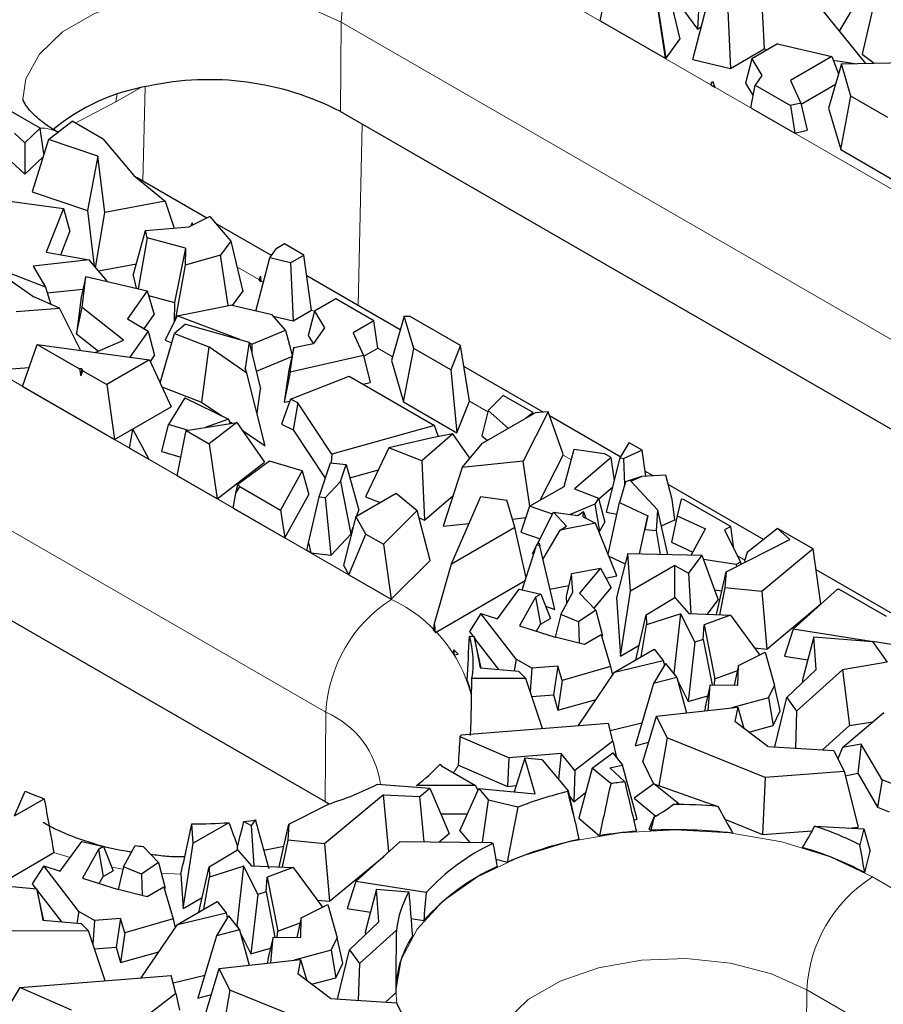
# Model space of a CAD drawing. Units: millimetres. Extents: x 0 to 420, y 0 to 297.
# Drawn here: x 79 to 91, y 36 to 49 of the extents above; entities that cross this region are included whole.
import ezdxf

# ---------------------------------------------------------------- set-up
doc = ezdxf.new("R2010")
doc.units = ezdxf.units.MM

msp = doc.modelspace()

# ---------------------------------------------------------------- linework, layer by layer
at = {"color": 8, "linetype": 'Continuous', "lineweight": 18}
for p, q in [((84.4388, 50.1771), (95.7526, 43.6458)), ((83.5816, 47.5592), (83.5903, 48.7159)), ((94.9041, 42.1847), (83.5903, 48.7159)), ((80.9832, 47.8636), (80.6737, 47.6849)), ((81.0254, 46.6552), (81.0525, 47.8791)), ((80.6737, 47.6849), (80.1467, 47.4099)), ((83.8628, 47.3969), (83.8107, 45.0473)), ((76.6041, 45.6542), (84.2409, 41.2456)), ((82.523, 45.3849), (82.24, 45.5483)), ((82.5823, 45.3506), (82.5544, 45.3668)), ((83.2427, 44.9694), (83.2068, 44.9902)), ((84.2537, 44.3858), (84.0635, 44.4956)), ((83.3924, 39.7844), (75.7556, 44.193)), ((85.4884, 43.673), (85.2505, 43.8103)), ((86.568, 43.0498), (86.4599, 43.1122)), ((87.9247, 42.2666), (87.907, 42.2768)), ((88.8114, 41.7547), (88.716, 41.8098)), ((89.797, 41.1857), (89.7968, 41.1858)), ((83.3837, 38.6277), (83.3924, 39.7844)), ((85.107, 39.1005), (85.0426, 38.9996)), ((80.0813, 37.9029), (79.8722, 37.9678)), ((80.7665, 37.7545), (80.6213, 37.7784)), ((81.5167, 37.688), (81.2632, 37.7001)), ((90.4634, 37.6534), (101.7771, 31.1221)), ((89.6062, 35.0355), (89.6149, 36.1922)), ((100.9286, 29.661), (89.6149, 36.1922))]:
    msp.add_line(p, q, dxfattribs=at)
at = {"color": 7, "linetype": 'Continuous', "lineweight": 25}
for p, q in [((86.9403, 48.733), (87.0655, 49.314)), ((87.8179, 49.1451), (87.9731, 48.4941)), ((89.0218, 49.1155), (89.063, 48.3709)), ((87.6744, 48.9625), (87.7798, 48.2484)), ((87.7925, 48.252), (87.6835, 48.9651)), ((87.8919, 49.047), (88.1989, 48.6244)), ((88.2206, 49.0264), (88.1989, 48.6244)), ((89.7088, 49.0032), (90.3744, 48.1822)), ((90.4867, 48.9721), (90.3312, 48.3023)), ((88.138, 48.2316), (88.3217, 48.9298)), ((88.591, 48.8668), (88.6247, 48.1179)), ((90.0349, 48.6011), (90.1934, 48.8643)), ((86.9403, 48.733), (87.7798, 48.2484)), ((88.1989, 48.6244), (88.2501, 48.6576)), ((87.7925, 48.252), (87.9731, 48.4941)), ((89.2331, 48.4341), (88.9015, 48.2427)), ((89.2331, 48.4341), (89.9358, 48.2698)), ((88.6247, 48.1179), (89.063, 48.3709)), ((89.063, 48.3709), (89.1103, 48.3632)), ((90.3312, 48.3023), (90.4865, 48.1844)), ((87.7798, 48.2484), (87.7925, 48.252)), ((88.138, 48.2316), (88.6247, 48.1179)), ((88.9015, 48.2427), (88.8205, 47.9268)), ((88.9015, 48.2427), (89.0317, 48.0249)), ((89.9358, 48.2698), (89.4029, 47.9622)), ((90.0622, 48.1761), (89.896, 47.6011)), ((89.9358, 48.2698), (90.025, 48.0476)), ((89.9537, 48.2253), (90.2343, 48.1795)), ((90.0622, 48.1761), (90.947, 48.1933)), ((90.1852, 47.7585), (90.0622, 48.1761)), ((88.373, 47.906), (88.3956, 47.9507)), ((88.3956, 47.9507), (88.424, 47.8765)), ((88.8205, 47.9268), (88.9197, 47.7609)), ((89.0317, 48.0249), (88.9455, 47.902)), ((89.4029, 47.9622), (89.5364, 47.6673)), ((89.539, 47.6566), (89.9867, 47.915)), ((88.373, 47.906), (88.424, 47.8765)), ((88.8914, 47.6067), (88.9455, 47.902)), ((88.9455, 47.902), (89.4045, 47.6371)), ((89.5364, 47.6673), (89.4045, 47.6371)), ((89.5364, 47.6673), (89.6204, 47.3161)), ((90.0537, 47.066), (90.1852, 47.7585)), ((90.6644, 47.4818), (90.1852, 47.7585)), ((79.696, 47.3435), (79.3303, 47.5546)), ((83.5816, 47.5592), (94.8954, 41.0279)), ((88.8914, 47.6067), (89.4588, 47.2791)), ((89.4045, 47.6371), (89.4588, 47.2791)), ((89.896, 47.6011), (90.0537, 47.066)), ((79.8015, 47.1981), (80.1071, 47.4328)), ((80.5097, 47.2004), (80.1071, 47.4328)), ((79.4957, 47.153), (79.362, 47.2794)), ((79.696, 47.3435), (79.4957, 47.153)), ((79.744, 47.0104), (79.696, 47.3435)), ((89.4588, 47.2791), (89.6204, 47.3161)), ((79.4957, 47.153), (79.4959, 46.748)), ((79.8015, 47.1981), (79.5937, 46.5208)), ((80.4434, 46.9811), (79.8015, 47.1981)), ((80.5097, 47.2004), (80.9083, 46.7304)), ((90.0537, 47.066), (90.7449, 46.667)), ((79.3164, 46.9178), (79.4959, 46.748)), ((79.4959, 46.748), (79.7326, 46.9732)), ((80.4434, 46.9811), (80.3079, 46.2793)), ((80.5326, 46.2505), (80.4434, 46.9811)), ((80.9083, 46.7304), (81.3134, 46.4007)), ((81.8509, 46.1787), (80.9405, 46.7042)), ((79.5937, 46.5208), (80.3079, 46.2793)), ((79.0972, 46.4274), (79.9965, 46.3036)), ((81.3134, 46.4007), (80.5326, 46.2505)), ((81.3134, 46.4007), (81.427, 46.0498)), ((79.9965, 46.3036), (79.7721, 45.7399)), ((79.9965, 46.3036), (80.0809, 46.0072)), ((80.3079, 46.2793), (80.396, 45.5581)), ((80.4132, 45.5379), (80.5326, 46.2505)), ((81.8905, 46.1985), (81.6246, 46.0654)), ((81.8905, 46.1985), (82.161, 45.8795)), ((79.9608, 45.7055), (80.0809, 46.0072)), ((80.8998, 45.4371), (81.0587, 46.0207)), ((81.0587, 46.0207), (81.6246, 46.0654)), ((81.0814, 45.925), (81.0587, 46.0207)), ((81.6631, 46.1175), (81.6431, 46.0747)), ((81.6631, 46.1175), (81.658, 46.0821)), ((81.6702, 46.0882), (81.6631, 46.1175)), ((82.6871, 45.6959), (81.9613, 46.1149)), ((81.0814, 45.925), (80.961, 45.266)), ((81.5772, 45.7911), (81.0814, 45.925)), ((82.161, 45.8795), (82.0267, 45.6994)), ((82.161, 45.8795), (82.3162, 45.2284)), ((81.5772, 45.7911), (81.4349, 45.0864)), ((81.5772, 45.7911), (81.5718, 45.5709)), ((82.6648, 45.6641), (82.7481, 45.7829)), ((82.8566, 45.8456), (82.7481, 45.7829)), ((83.107, 45.701), (82.8566, 45.8456)), ((80.3271, 45.6387), (79.6056, 45.559)), ((79.7721, 45.7399), (80.3271, 45.6387)), ((80.5668, 45.3581), (80.3271, 45.6387)), ((82.0267, 45.6994), (81.5718, 45.5709)), ((82.1264, 45.0468), (82.0267, 45.6994)), ((82.4841, 44.9772), (82.6648, 45.6641)), ((82.9342, 45.6012), (82.6648, 45.6641)), ((82.9342, 45.6012), (83.107, 45.701)), ((83.2068, 44.9902), (83.107, 45.701)), ((79.7632, 45.286), (79.0758, 45.5537)), ((79.6056, 45.559), (79.7632, 45.286)), ((80.4495, 45.4955), (80.9414, 45.5901)), ((81.5718, 45.5709), (81.4411, 44.8599)), ((82.9342, 45.6012), (82.9678, 44.8523)), ((79.2946, 45.3843), (79.6134, 45.161)), ((80.2874, 45.4234), (80.2239, 45.1556)), ((80.2385, 45.0213), (80.2874, 45.4234)), ((80.2874, 45.4234), (81.0793, 45.2383)), ((80.8998, 45.4371), (80.9391, 45.2711)), ((82.5458, 45.4281), (82.523, 45.3849)), ((82.523, 45.3849), (82.542, 45.3588)), ((82.5458, 45.4281), (82.542, 45.3588)), ((82.542, 45.3588), (82.5544, 45.3668)), ((82.5544, 45.3668), (82.5458, 45.4281)), ((84.3542, 44.7335), (83.1448, 45.4317)), ((79.7632, 45.286), (79.8323, 45.063)), ((79.7865, 45.2109), (80.2491, 45.262)), ((79.9458, 45.0123), (79.6134, 45.161)), ((80.2239, 45.1556), (80.1663, 44.6828)), ((81.0793, 45.2383), (80.8239, 44.8741)), ((81.0793, 45.2383), (81.1712, 44.9342)), ((81.0977, 45.1774), (81.4349, 45.0864)), ((82.1816, 45.0479), (82.3162, 45.2284)), ((83.52, 45.136), (83.2447, 44.977)), ((84.0136, 44.851), (83.52, 45.136)), ((79.3861, 44.971), (79.9458, 45.0123)), ((80.218, 44.4686), (79.9458, 45.0123)), ((80.1663, 44.6828), (80.2385, 45.0213)), ((80.772, 44.5982), (80.2385, 45.0213)), ((81.4349, 45.0864), (81.4287, 44.8354)), ((81.4693, 44.9159), (82.1587, 45.0533)), ((82.6968, 44.9275), (82.1587, 45.0533)), ((82.9678, 44.8523), (83.2068, 44.9902)), ((80.8239, 44.8741), (81.0934, 44.7185)), ((81.0411, 44.7487), (81.1712, 44.9342)), ((81.4693, 44.9159), (81.3106, 44.6008)), ((82.2765, 44.6096), (81.4693, 44.9159)), ((82.8699, 44.7303), (82.6968, 44.9275)), ((82.71, 44.9125), (82.9678, 44.8523)), ((83.2447, 44.977), (83.1636, 44.6612)), ((83.2447, 44.977), (83.3749, 44.7593)), ((84.4053, 44.9105), (84.2392, 44.3355)), ((84.4053, 44.9105), (84.4741, 44.9118)), ((84.5283, 44.4928), (84.4053, 44.9105)), ((85.1328, 44.5315), (84.4741, 44.9118)), ((81.5752, 44.8072), (81.4339, 44.6857)), ((81.5752, 44.8072), (82.3992, 44.575)), ((82.4328, 44.5503), (82.8699, 44.7303)), ((82.8699, 44.7303), (82.9563, 44.4056)), ((83.3749, 44.7593), (83.2337, 44.558)), ((84.0136, 44.851), (83.7461, 44.6966)), ((84.0635, 44.4956), (84.0136, 44.851)), ((80.1663, 44.6828), (80.4478, 44.4595)), ((81.0934, 44.7185), (80.8568, 44.3811)), ((81.0934, 44.7185), (81.1763, 44.4016)), ((81.2487, 44.0462), (81.4339, 44.6857)), ((81.4339, 44.6857), (81.8792, 44.5132)), ((83.1636, 44.6612), (83.2262, 44.5565)), ((83.7461, 44.6966), (83.8796, 44.4016)), ((79.4659, 44.0021), (79.6559, 44.5456)), ((79.6559, 44.5456), (80.2035, 44.2295)), ((79.6559, 44.5456), (81.1112, 44.3463)), ((80.4082, 44.4426), (80.772, 44.5982)), ((81.3106, 44.6008), (81.3996, 44.567)), ((81.8792, 44.5132), (81.7839, 43.7988)), ((82.3699, 44.1751), (81.8792, 44.5132)), ((82.3992, 44.575), (82.3496, 44.2374)), ((82.3992, 44.575), (82.548, 43.9705)), ((82.4328, 44.5503), (82.4025, 44.5618)), ((82.4328, 44.5503), (82.4333, 44.4366)), ((82.979, 44.5072), (82.9127, 44.2105)), ((82.9309, 44.1844), (82.979, 44.5072)), ((82.979, 44.5072), (83.2337, 44.558)), ((83.8821, 44.3909), (84.0635, 44.4956)), ((84.3968, 43.8004), (84.5283, 44.4928)), ((85.0075, 44.2162), (84.5283, 44.4928)), ((85.1328, 44.5315), (85.0075, 44.2162)), ((85.2505, 43.8103), (85.1328, 44.5315)), ((81.1216, 44.3236), (81.1763, 44.4016)), ((82.492, 44.198), (82.9523, 44.3876)), ((83.8796, 44.4016), (82.9309, 44.1844)), ((83.8796, 44.4016), (83.9636, 44.0505)), ((79.2641, 44.2266), (79.5518, 44.2479)), ((80.2035, 44.2295), (80.2216, 44.1387)), ((80.2349, 44.2288), (80.2035, 44.2295)), ((80.2349, 44.2288), (80.2216, 44.1387)), ((80.2349, 44.2288), (80.2465, 44.2047)), ((81.1112, 44.3463), (80.5562, 44.0259)), ((81.1112, 44.3463), (81.3896, 43.7386)), ((82.3699, 44.1751), (82.3496, 44.2374)), ((84.2392, 44.3355), (84.3968, 43.8004)), ((86.2015, 43.6671), (85.1774, 44.2583)), ((80.2216, 44.1387), (80.2465, 44.2047)), ((80.2465, 44.2047), (80.5562, 44.0259)), ((82.6081, 43.231), (82.3699, 44.1751)), ((82.9127, 44.2105), (82.8509, 43.7956)), ((82.9309, 44.1844), (82.8509, 43.7956)), ((82.9329, 43.8372), (83.6921, 44.1358)), ((83.6921, 44.1358), (84.7986, 43.497)), ((85.0075, 44.2162), (85.0881, 43.4013)), ((79.4659, 44.0021), (80.656, 43.3151)), ((80.5562, 44.0259), (80.656, 43.3151)), ((81.271, 43.9975), (81.7839, 43.7988)), ((82.5014, 43.6538), (82.548, 43.9705)), ((83.875, 44.0302), (83.9636, 44.0505)), ((81.5674, 43.8558), (81.3552, 43.5067)), ((81.5674, 43.8558), (82.1318, 43.576)), ((82.9329, 43.8372), (82.816, 43.5139)), ((83.0291, 43.791), (82.9329, 43.8372)), ((85.4932, 43.6919), (85.6852, 43.886)), ((86.0722, 43.6626), (85.6852, 43.886)), ((80.656, 43.3151), (81.3896, 43.7386)), ((81.7839, 43.7988), (82.0445, 43.6193)), ((82.8509, 43.7956), (82.9239, 43.8123)), ((83.0291, 43.791), (82.9698, 43.4399)), ((83.4698, 43.1266), (83.0291, 43.791)), ((84.3968, 43.8004), (85.0881, 43.4013)), ((85.0881, 43.4013), (85.2505, 43.8103)), ((85.4932, 43.6919), (85.4107, 43.364)), ((85.4184, 43.2651), (86.1003, 43.6588)), ((85.7537, 43.4586), (85.4932, 43.6919)), ((86.2659, 43.6724), (85.9432, 43.0353)), ((86.0722, 43.6626), (85.9832, 43.5912)), ((86.0748, 43.6441), (86.0722, 43.6626)), ((86.2659, 43.6724), (86.1003, 43.6588)), ((86.4561, 43.1363), (86.2659, 43.6724)), ((87.2063, 43.087), (86.2848, 43.619)), ((81.2681, 43.1599), (81.3552, 43.5067)), ((81.6012, 43.4348), (81.3552, 43.5067)), ((81.5846, 43.4322), (82.2404, 43.5354)), ((82.1318, 43.576), (81.8285, 43.4706)), ((82.2404, 43.5354), (81.8834, 43.2597)), ((82.1318, 43.576), (82.1515, 43.5214)), ((82.1399, 43.5536), (82.18, 43.5259)), ((82.2404, 43.5354), (82.5989, 43.023)), ((82.816, 43.5139), (82.9698, 43.4399)), ((84.7986, 43.497), (83.4698, 43.1266)), ((84.8505, 43.3509), (84.7986, 43.497)), ((80.8518, 43.202), (80.8923, 43.4437)), ((80.8923, 43.4437), (81.1005, 43.0584)), ((81.4697, 42.8453), (81.5846, 43.4322)), ((81.5846, 43.4322), (81.8834, 43.2597)), ((82.3094, 43.4368), (82.6081, 43.231)), ((82.9698, 43.4399), (83.384, 42.8156)), ((84.7685, 43.3346), (84.2054, 43.2074)), ((85.0347, 43.3874), (84.6311, 43.0391)), ((85.0347, 43.3874), (84.7685, 43.3346)), ((85.2563, 43.0722), (85.0347, 43.3874)), ((85.4107, 43.364), (85.4809, 43.3012)), ((80.8518, 43.202), (81.1005, 43.0584)), ((81.8834, 43.2597), (81.9842, 42.5483)), ((84.2054, 43.2074), (83.9058, 42.5738)), ((84.6311, 43.0391), (84.2054, 43.2074)), ((85.1571, 42.9542), (85.4184, 43.2651)), ((87.201, 43.0782), (87.3171, 43.2706)), ((87.4821, 43.1753), (87.3171, 43.2706)), ((81.2681, 43.1599), (81.5171, 43.0872)), ((83.4698, 43.1266), (83.4583, 43.0121)), ((86.1649, 42.5298), (86.4599, 43.1122)), ((86.4599, 43.1122), (86.4561, 43.1363)), ((86.4736, 42.7079), (86.6062, 43.1885)), ((86.6062, 43.1885), (86.9907, 43.1324)), ((87.0811, 43.0802), (86.6081, 42.6748)), ((87.0811, 43.0802), (86.9907, 43.1324)), ((87.0214, 42.3749), (87.201, 43.0782)), ((87.1243, 42.7776), (87.0811, 43.0802)), ((87.201, 43.0782), (87.2472, 43.0689)), ((87.4821, 43.1753), (87.2472, 43.0689)), ((87.5295, 42.8401), (87.4821, 43.1753)), ((75.7469, 43.0363), (83.3837, 38.6277)), ((81.9842, 42.5483), (82.5989, 43.023)), ((82.6633, 43.0333), (82.2545, 42.734)), ((83.0854, 42.91), (82.6633, 43.0333)), ((83.3032, 42.573), (83.4497, 43.0131)), ((83.4497, 43.0131), (83.6526, 42.9906)), ((83.5799, 42.7722), (83.6526, 42.9906)), ((83.6526, 42.9906), (83.8177, 42.4019)), ((84.6311, 43.0391), (84.6691, 42.2722)), ((85.1571, 42.9542), (84.9093, 42.1927)), ((85.9432, 43.0353), (85.1571, 42.9542)), ((86.0322, 42.4532), (85.9432, 43.0353)), ((87.2592, 42.7319), (87.2472, 43.0689)), ((81.9842, 42.5483), (81.4697, 42.8453)), ((83.0854, 42.91), (82.805, 42.4011)), ((83.0854, 42.91), (83.1708, 42.604)), ((83.7007, 42.8191), (84.0706, 42.9222)), ((87.4741, 42.8375), (87.2692, 42.7666)), ((87.3353, 42.7747), (87.4741, 42.8375)), ((87.7904, 42.852), (87.4741, 42.8375)), ((87.6264, 42.8445), (87.5202, 42.9058)), ((87.8702, 42.537), (87.7904, 42.852)), ((82.2249, 42.6184), (82.2545, 42.734)), ((82.2249, 42.6184), (82.278, 42.7053)), ((82.278, 42.7053), (82.2545, 42.734)), ((82.278, 42.7053), (82.805, 42.4011)), ((83.5799, 42.7722), (83.3853, 42.5639)), ((83.5799, 42.7722), (83.7143, 42.0913)), ((86.0283, 42.4509), (86.4736, 42.7079)), ((86.9203, 42.5429), (87.1047, 42.7009)), ((87.2692, 42.7666), (87.1917, 42.499)), ((87.3353, 42.7747), (87.6878, 42.4)), ((89.0542, 42.0203), (87.8208, 42.7323)), ((82.1927, 42.4279), (82.2249, 42.6184)), ((82.8611, 42.0421), (83.1708, 42.604)), ((83.1659, 41.9763), (83.3032, 42.573)), ((83.3032, 42.573), (83.3853, 42.5639)), ((83.4603, 41.8195), (83.3853, 42.5639)), ((83.7793, 42.3189), (84.3006, 42.6198)), ((83.9058, 42.5738), (84.0929, 42.4999)), ((84.3006, 42.6198), (84.575, 42.3962)), ((84.6691, 42.2722), (85.0391, 42.5915)), ((85.0188, 41.7073), (85.3973, 42.5785)), ((85.3973, 42.5785), (85.732, 42.53)), ((86.6081, 42.6748), (86.9171, 42.5547)), ((85.8362, 42.1792), (85.732, 42.53)), ((86.0283, 42.4509), (85.9144, 42.1161)), ((86.324, 42.3493), (86.0283, 42.4509)), ((86.8709, 42.4781), (86.5517, 42.3458)), ((86.9171, 42.5547), (86.8709, 42.4781)), ((86.8709, 42.4781), (86.9302, 42.1259)), ((86.9171, 42.5547), (87.0016, 42.2443)), ((87.043, 41.8303), (87.1917, 42.499)), ((87.1917, 42.499), (87.5551, 42.3273)), ((87.907, 42.2768), (87.8702, 42.537)), ((87.9903, 42.5414), (87.9382, 42.3281)), ((88.0185, 42.539), (87.9903, 42.5414)), ((88.6292, 42.1865), (88.0185, 42.539)), ((82.1927, 42.4279), (82.8611, 42.0421)), ((82.805, 42.4011), (82.8611, 42.0421)), ((83.7793, 42.3189), (83.6183, 41.6878)), ((83.9087, 42.0905), (83.7793, 42.3189)), ((83.7927, 42.3266), (83.8177, 42.4019)), ((84.575, 42.3962), (84.1352, 41.9598)), ((84.7425, 41.7473), (84.575, 42.3962)), ((86.1251, 41.9573), (86.3362, 42.3733)), ((86.5065, 42.1923), (86.3362, 42.3733)), ((86.3362, 42.3733), (86.6537, 42.3328)), ((86.6537, 42.3328), (86.7254, 42.3834)), ((86.7198, 42.3118), (86.7254, 42.3834)), ((86.7198, 42.3118), (86.8787, 42.2335)), ((86.7611, 42.2914), (86.7254, 42.3834)), ((87.0214, 42.3749), (87.158, 42.3474)), ((87.4484, 41.8344), (87.5551, 42.3273)), ((87.5551, 42.3273), (87.5199, 42.1514)), ((87.6673, 42.1372), (87.6878, 42.4)), ((87.817, 41.8261), (87.6878, 42.4)), ((87.9382, 42.3281), (87.8627, 41.9841)), ((87.9382, 42.3281), (88.3043, 42.1599)), ((84.5999, 42.2995), (84.6691, 42.2722)), ((84.9093, 42.1927), (85.2447, 42.2273)), ((85.8047, 42.2851), (85.978, 42.3029)), ((86.8787, 42.2335), (86.4249, 42.142)), ((86.4249, 42.142), (86.5065, 42.1923)), ((87.1572, 41.5502), (86.8787, 42.2335)), ((86.9302, 42.1259), (87.0016, 42.2443)), ((87.7333, 42.1981), (87.907, 42.2768)), ((88.6292, 42.1865), (88.5498, 42.1461)), ((88.6687, 41.9055), (88.6292, 42.1865)), ((83.4603, 41.8195), (83.7143, 42.0913)), ((83.6881, 41.5647), (83.9087, 42.0905)), ((83.7143, 42.0913), (83.7439, 42.18)), ((83.9087, 42.0905), (84.1352, 41.9598)), ((85.0188, 41.7073), (85.8362, 42.1792)), ((85.9815, 41.5254), (85.8362, 42.1792)), ((85.9144, 42.1161), (86.1624, 42.0308)), ((86.2007, 41.7622), (86.4249, 42.142)), ((86.9237, 42.1232), (86.9302, 42.1259)), ((87.4514, 41.8343), (87.5199, 42.1514)), ((87.5199, 42.1514), (87.6673, 42.1372)), ((87.7225, 41.8282), (87.6673, 42.1372)), ((88.1196, 41.8192), (88.3043, 42.1599)), ((88.5498, 42.1461), (88.7574, 41.726)), ((89.2341, 42.1639), (88.8441, 41.8525)), ((89.3945, 42.0207), (89.2341, 42.1639)), ((89.6955, 41.8976), (89.2341, 42.1639)), ((83.1456, 41.8778), (83.1659, 41.9763)), ((83.1659, 41.9763), (83.1959, 41.8488)), ((84.1352, 41.9598), (84.2384, 41.247)), ((85.931, 41.3695), (86.1205, 41.9544)), ((86.0646, 41.8381), (86.1148, 41.937)), ((86.1205, 41.9544), (86.1496, 41.9723)), ((86.1205, 41.9544), (86.1592, 41.9393)), ((86.1496, 41.9723), (86.1592, 41.9393)), ((86.353, 41.1126), (86.1592, 41.9393)), ((87.8627, 41.9841), (88.1399, 41.8567)), ((88.5695, 41.6013), (89.3945, 42.0207)), ((83.1959, 41.8488), (83.1456, 41.8778)), ((83.1959, 41.8488), (83.4603, 41.8195)), ((86.0646, 41.8381), (86.0781, 41.8237)), ((87.0528, 41.8062), (87.2652, 41.7059)), ((87.2993, 41.8377), (87.1524, 41.2693)), ((87.3316, 41.3536), (87.2993, 41.8377)), ((87.2993, 41.8377), (88.2556, 41.8162)), ((88.2556, 41.8162), (88.0841, 41.583)), ((88.2556, 41.8162), (88.4653, 41.2397)), ((88.8441, 41.8525), (88.8072, 41.742)), ((89.6955, 41.8976), (89.0308, 41.3457)), ((89.7968, 41.1858), (89.6955, 41.8976)), ((83.6183, 41.6878), (83.6881, 41.5647)), ((84.2384, 41.247), (84.7425, 41.7473)), ((84.7986, 40.9318), (85.0188, 41.7073)), ((87.9066, 41.6855), (87.3316, 41.3536)), ((87.9066, 41.2669), (87.9066, 41.6855)), ((87.9066, 41.6855), (88.0841, 41.583)), ((88.7019, 41.6978), (88.2763, 41.7593)), ((88.7574, 41.726), (88.7019, 41.6978)), ((88.7019, 41.6978), (88.7033, 41.6693)), ((88.7574, 41.726), (88.7635, 41.6999)), ((88.8072, 41.742), (88.8214, 41.7293)), ((83.6881, 41.5647), (84.2384, 41.247)), ((86.5716, 41.5795), (86.4991, 41.282)), ((86.5716, 41.5795), (86.9459, 41.6509)), ((86.5877, 41.3392), (86.5716, 41.5795)), ((86.9459, 41.6509), (86.6726, 41.325)), ((86.9459, 41.6509), (87.082, 41.3932)), ((87.0143, 41.5214), (87.1572, 41.5502)), ((88.0841, 41.583), (88.1156, 41.0622)), ((88.4451, 41.0489), (88.5695, 41.6013)), ((88.5695, 41.6013), (88.5556, 41.396)), ((91.244, 40.7561), (89.7338, 41.6279)), ((84.8101, 40.8184), (85.9692, 41.4876)), ((86.2914, 41.3756), (86.5338, 41.4245)), ((85.6105, 40.9931), (85.8913, 41.3792)), ((85.8913, 41.3792), (86.1722, 41.3111)), ((86.1722, 41.3111), (86.106, 41.2729)), ((86.1722, 41.3111), (86.2963, 40.9985)), ((86.4304, 41.0491), (86.5877, 41.3392)), ((86.6726, 41.325), (86.8838, 41.1066)), ((86.8612, 41.1299), (87.082, 41.3932)), ((87.2031, 40.511), (87.3316, 41.3536)), ((88.4178, 41.3703), (88.5143, 41.3563)), ((88.5556, 41.396), (88.4851, 41.0473)), ((89.0308, 41.3457), (88.5556, 41.396)), ((89.0308, 41.3457), (89.0947, 40.6029)), ((89.4365, 40.8598), (90.0094, 41.3777)), ((90.0094, 41.3777), (90.0305, 41.3775)), ((90.644, 41.0233), (90.0305, 41.3775)), ((86.106, 41.2729), (85.8985, 40.9016)), ((86.106, 41.2729), (86.1679, 40.9244)), ((86.4991, 41.282), (86.5054, 41.1875)), ((87.1524, 41.2693), (87.2031, 40.511)), ((87.5374, 41.0474), (87.9045, 41.2693)), ((87.9045, 41.2693), (88.0874, 41.0633)), ((88.3285, 41.0536), (88.4653, 41.2397)), ((89.0947, 40.6029), (89.7968, 41.1858)), ((85.3979, 41.0606), (85.248, 40.8281)), ((85.8535, 40.4706), (85.3979, 41.0606)), ((85.3979, 41.0606), (85.6105, 40.9931)), ((86.2324, 41.1595), (86.353, 41.1126)), ((86.4304, 41.0491), (86.3595, 40.7552)), ((86.6612, 40.954), (86.4304, 41.0491)), ((86.8838, 41.1066), (86.6612, 40.954)), ((86.8838, 41.1066), (86.9691, 40.7752)), ((87.4037, 40.463), (87.5374, 41.0474)), ((87.5374, 41.0474), (87.5412, 40.9167)), ((87.9858, 41.0599), (87.5412, 40.9167)), ((87.899, 40.2855), (87.9858, 41.0599)), ((88.1669, 40.6932), (87.9858, 41.0599)), ((88.0874, 41.0633), (88.6262, 41.0417)), ((88.6262, 41.0417), (88.2876, 40.9153)), ((88.6262, 41.0417), (89.005, 40.5253)), ((86.1165, 40.8324), (86.1679, 40.9244)), ((86.1679, 40.9244), (86.2963, 40.9985)), ((86.6612, 40.954), (86.6699, 40.6787)), ((87.4692, 40.5008), (87.5412, 40.9167)), ((88.2747, 40.7251), (88.2876, 40.9153)), ((88.2876, 40.9153), (88.4256, 40.2167)), ((85.248, 40.8281), (85.2962, 40.7657)), ((85.8985, 40.9016), (86.3603, 40.755)), ((86.9541, 40.7862), (86.7385, 40.6617)), ((86.9541, 40.7862), (87.0735, 40.3757)), ((89.4365, 40.8598), (89.3254, 40.5084)), ((90.4481, 40.7008), (89.4365, 40.8598)), ((85.2489, 40.77), (85.3106, 40.7644)), ((85.3106, 40.7644), (85.3877, 40.358)), ((85.4005, 40.3569), (85.3106, 40.7644)), ((85.316, 40.7401), (85.626, 40.3386)), ((86.7385, 40.6617), (86.3603, 40.755)), ((86.9592, 40.7685), (86.9691, 40.7752)), ((87.2031, 40.511), (87.4469, 40.6518)), ((88.1669, 40.6932), (88.0784, 39.9223)), ((88.2747, 40.7251), (88.1669, 40.6932)), ((88.2747, 40.7251), (88.3894, 40.1387)), ((89.7056, 40.7616), (89.5582, 40.2026)), ((89.7337, 40.3376), (89.7056, 40.7616)), ((89.7056, 40.7616), (90.4648, 40.6994)), ((90.4648, 40.6994), (90.6543, 40.4309)), ((90.8737, 40.6339), (90.4658, 40.698)), ((85.0473, 40.591), (85.1042, 40.5346)), ((85.0518, 40.529), (85.1042, 40.5346)), ((87.1277, 40.3037), (87.641, 40.6)), ((87.641, 40.6), (87.7571, 40.454)), ((88.7306, 40.3887), (89.0753, 40.5604)), ((88.9357, 40.6197), (89.0947, 40.6029)), ((89.0753, 40.5604), (89.1963, 40.1325)), ((85.8535, 40.4706), (85.8285, 40.3222)), ((86.0555, 40.354), (85.8535, 40.4706)), ((87.1277, 40.3037), (87.7571, 40.454)), ((87.7868, 40.4165), (87.6321, 40.1552)), ((87.7571, 40.454), (87.7734, 40.3939)), ((87.7868, 40.4165), (87.9315, 40.2345)), ((89.3254, 40.5084), (89.6264, 40.4611)), ((90.6543, 40.4309), (90.077, 40.3351)), ((85.3877, 40.358), (85.8838, 40.3177)), ((85.9784, 40.2224), (85.8838, 40.3177)), ((86.0555, 40.354), (86.0351, 40.0506)), ((86.3929, 40.3825), (86.0555, 40.354)), ((86.3929, 40.3825), (86.3348, 40.0098)), ((86.4468, 40.197), (86.3929, 40.3825)), ((87.0735, 40.3757), (86.4468, 40.197)), ((86.6582, 39.6119), (87.1277, 40.3037)), ((87.0735, 40.3757), (87.099, 40.2614)), ((87.8927, 40.2834), (87.899, 40.2855)), ((87.899, 40.2855), (87.9119, 40.2592)), ((88.4256, 40.2167), (88.7161, 40.325)), ((88.7306, 40.3887), (88.6731, 40.1357)), ((88.7225, 40.1351), (88.7306, 40.3887)), ((89.3546, 39.9768), (89.7337, 40.3376)), ((90.077, 40.3351), (89.4816, 39.7969)), ((90.077, 40.3351), (90.1672, 39.6121)), ((85.9784, 40.2224), (85.2815, 40.2198)), ((86.1924, 39.5747), (85.9784, 40.2224)), ((86.4468, 40.197), (86.393, 39.8096)), ((87.6321, 40.1552), (87.3923, 39.3488)), ((87.9315, 40.2345), (87.6321, 40.1552)), ((87.9315, 40.2345), (88.0556, 39.7748)), ((87.9405, 40.2015), (88.0784, 39.9223)), ((88.4203, 40.1383), (88.4256, 40.2167)), ((89.5582, 40.2026), (89.5602, 40.1725)), ((88.3657, 40.1389), (88.2988, 39.8537)), ((88.3365, 39.8061), (88.3657, 40.1389)), ((88.3657, 40.1389), (88.7225, 40.1351)), ((89.1191, 39.9689), (89.1963, 40.1325)), ((89.2684, 39.8038), (89.1963, 40.1325)), ((86.0564, 39.9863), (86.3348, 40.0098)), ((86.3348, 40.0098), (86.393, 39.8096)), ((86.393, 39.8096), (86.8883, 39.9509)), ((88.0784, 39.9223), (88.3325, 39.9975)), ((89.1191, 39.9689), (88.6382, 39.8398)), ((89.1191, 39.9689), (89.1786, 39.6133)), ((89.1988, 39.3374), (89.3546, 39.9768)), ((89.3546, 39.9768), (89.4816, 39.7969)), ((87.6691, 39.7317), (88.721, 39.849)), ((88.2988, 39.8537), (88.2942, 39.8014)), ((88.721, 39.849), (88.6844, 39.6634)), ((88.721, 39.849), (88.8011, 39.5756)), ((89.1786, 39.6133), (89.2684, 39.8038)), ((89.4816, 39.7969), (89.4656, 39.3199)), ((90.0769, 39.3267), (90.6089, 39.7819)), ((85.1425, 39.4908), (87.0487, 39.6431)), ((87.1063, 39.41), (87.0487, 39.6431)), ((87.0719, 39.549), (87.4809, 39.6466)), ((87.4912, 39.1415), (87.6691, 39.7317)), ((87.8064, 39.4542), (87.6691, 39.7317)), ((89.1104, 39.3433), (88.6844, 39.6634)), ((90.1672, 39.6121), (90.469, 39.6622)), ((88.8635, 39.5287), (89.1786, 39.6133)), ((89.8183, 39.2967), (90.1672, 39.6121)), ((85.7593, 39.1948), (85.1303, 39.468)), ((87.1063, 39.41), (86.6138, 39.032)), ((87.1063, 39.41), (87.1539, 39.1925)), ((87.3923, 39.3488), (87.5677, 39.3953)), ((87.8064, 39.4542), (87.6995, 38.8371)), ((89.0752, 38.9418), (87.8064, 39.4542)), ((86.8381, 39.0622), (87.1025, 39.2571)), ((87.1025, 39.2571), (87.2283, 39.0991)), ((89.1104, 39.3433), (89.9624, 39.2873)), ((89.9624, 39.2873), (90.0959, 39.0174)), ((90.0769, 39.3267), (90.0144, 39.1822)), ((90.319, 39.3733), (90.0769, 39.3267)), ((90.319, 39.3733), (90.2744, 38.9952)), ((90.5875, 38.9082), (90.319, 39.3733)), ((85.7593, 39.1948), (85.7402, 38.8256)), ((86.4366, 39.249), (85.7593, 39.1948)), ((85.9646, 39.1901), (85.8295, 38.756)), ((86.1014, 38.7303), (85.9646, 39.1901)), ((86.1898, 39.1688), (85.9646, 39.1901)), ((86.1898, 39.1688), (86.5261, 38.7676)), ((86.4366, 39.249), (86.3995, 38.9186)), ((86.6138, 39.032), (86.4366, 39.249)), ((87.4912, 39.1415), (87.6324, 38.8562)), ((84.8692, 39.1113), (84.8862, 39.0899)), ((84.8862, 39.0899), (85.3284, 38.8347)), ((85.107, 39.1005), (85.7402, 38.8256)), ((86.6138, 39.032), (86.5999, 38.627)), ((86.8381, 39.0622), (86.6632, 38.4122)), ((87.0772, 38.8613), (86.8381, 39.0622)), ((87.0654, 39.0653), (87.2283, 39.0991)), ((87.0654, 39.0653), (87.2581, 38.8832)), ((87.4207, 38.3992), (87.2283, 39.0991)), ((90.0959, 39.0174), (89.0752, 38.9418)), ((90.0959, 39.0174), (90.2766, 38.2955)), ((90.1094, 38.9634), (90.2744, 38.9952)), ((90.2744, 38.9952), (90.5282, 38.5555)), ((89.0752, 38.9418), (89.039, 38.2038)), ((90.5875, 38.9082), (90.5282, 38.5555)), ((91.2749, 38.6404), (90.5875, 38.9082)), ((79.3619, 38.4417), (79.5018, 38.7636)), ((84.0612, 38.8528), (84.7367, 38.8037)), ((85.3284, 38.8347), (84.5639, 38.8369)), ((84.6057, 38.6955), (84.7367, 38.8037)), ((84.7367, 38.8037), (84.9862, 38.2145)), ((85.1247, 38.2518), (85.3687, 38.7995)), ((85.3284, 38.8347), (85.357, 38.7732)), ((85.3687, 38.7995), (85.4959, 38.6461)), ((85.3687, 38.7995), (86.1014, 38.7303)), ((85.7402, 38.8256), (85.854, 38.8347)), ((86.5261, 38.7676), (86.5241, 38.758)), ((86.5261, 38.7676), (86.5925, 38.4751)), ((86.5999, 38.627), (86.7525, 38.7441)), ((87.6366, 38.8594), (87.3809, 38.6711)), ((87.9562, 38.5983), (87.6366, 38.8594)), ((87.6366, 38.8594), (88.4649, 38.5659)), ((79.3619, 38.4417), (79.7482, 38.6646)), ((84.1379, 38.7144), (83.3739, 38.0801)), ((83.3837, 38.6277), (83.4325, 38.5987)), ((84.1379, 38.7144), (84.6057, 38.6955)), ((84.2076, 37.981), (84.1379, 38.7144)), ((84.6613, 38.1088), (84.6057, 38.6955)), ((85.4168, 38.1009), (85.4959, 38.6461)), ((85.8747, 38.5552), (85.4959, 38.6461)), ((86.5419, 38.698), (86.5999, 38.627)), ((87.3809, 38.6711), (87.6619, 38.4415)), ((82.9126, 38.3356), (83.426, 38.5966)), ((87.9562, 38.5983), (87.8838, 38.5907)), ((90.5282, 38.5555), (90.6791, 38.4968)), ((82.3319, 38.3725), (82.4273, 38.3174)), ((82.4806, 38.3899), (82.4273, 38.3174)), ((84.8786, 38.4687), (85.2208, 38.4677)), ((86.6632, 38.4122), (86.9319, 38.1864)), ((87.3741, 38.3895), (87.4207, 38.3992)), ((87.5732, 38.2731), (87.6389, 38.4291)), ((88.5547, 38.3994), (89.039, 38.2038)), ((81.6748, 38.088), (81.658, 38.339)), ((82.1377, 38.3553), (81.6748, 38.088)), ((82.4273, 38.3174), (82.4588, 37.7966)), ((82.7882, 37.7833), (82.9126, 38.3356)), ((82.9126, 38.3356), (82.8988, 38.1304)), ((85.1247, 38.2518), (85.2485, 38.1026)), ((87.5732, 38.2731), (87.5953, 38.2563)), ((89.039, 38.2038), (89.6849, 38.2517)), ((89.7169, 38.3108), (90.3522, 38.2748)), ((90.1516, 38.2862), (90.2766, 38.2955)), ((90.3522, 38.2748), (90.3013, 38.068)), ((90.3522, 38.2748), (90.4324, 37.9846)), ((79.9537, 37.7275), (80.2345, 38.1135)), ((80.2345, 38.1135), (80.5153, 38.0455)), ((82.8988, 38.1304), (82.8282, 37.7817)), ((83.3739, 38.0801), (82.8988, 38.1304)), ((83.7796, 37.5942), (84.3526, 38.1121)), ((84.3526, 38.1121), (85.5314, 38.0996)), ((84.8559, 38.1068), (84.9862, 38.2145)), ((80.4491, 38.0073), (80.2416, 37.636)), ((80.5153, 38.0455), (80.4491, 38.0073)), ((80.4491, 38.0073), (80.511, 37.6588)), ((80.5153, 38.0455), (80.6394, 37.7329)), ((80.7735, 37.7835), (80.9231, 38.0594)), ((81.0274, 38.0473), (81.2269, 37.8409)), ((81.5462, 37.2454), (81.6748, 38.088)), ((81.8805, 37.7818), (82.2476, 38.0036)), ((82.2476, 38.0036), (82.4305, 37.7977)), ((82.2497, 38.0012), (82.2497, 38.0498)), ((82.848, 38.0485), (82.5884, 37.9954)), ((83.3739, 38.0801), (83.4378, 37.3373)), ((85.5314, 38.0996), (85.554, 38.0866)), ((90.3645, 37.7084), (90.4324, 37.9846)), ((79.1585, 37.5558), (79.8722, 37.9678)), ((83.4378, 37.3373), (84.144, 37.9236)), ((85.5908, 37.8819), (85.7397, 37.8462)), ((79.741, 37.795), (79.5912, 37.5624)), ((80.1967, 37.2049), (79.741, 37.795)), ((79.741, 37.795), (79.9537, 37.7275)), ((80.511, 37.6588), (80.6394, 37.7329)), ((80.7735, 37.7835), (80.7027, 37.4896)), ((81.0044, 37.6884), (80.7735, 37.7835)), ((81.2269, 37.8409), (81.0044, 37.6884)), ((81.2269, 37.8409), (81.3123, 37.5096)), ((81.7469, 37.1974), (81.8805, 37.7818)), ((81.8805, 37.7818), (81.8844, 37.6511)), ((82.3289, 37.7943), (81.8844, 37.6511)), ((82.2421, 37.0198), (82.3289, 37.7943)), ((82.5101, 37.4276), (82.3289, 37.7943)), ((82.4305, 37.7977), (82.9693, 37.776)), ((82.9693, 37.776), (82.6307, 37.6497)), ((82.9693, 37.776), (83.3481, 37.2597)), ((80.2416, 37.636), (80.7034, 37.4894)), ((80.4596, 37.5668), (80.511, 37.6588)), ((81.0044, 37.6884), (81.013, 37.413)), ((81.5167, 37.688), (81.5462, 37.2454)), ((81.8123, 37.2352), (81.8844, 37.6511)), ((82.6178, 37.4595), (82.6307, 37.6497)), ((82.6307, 37.6497), (82.7688, 36.951)), ((83.7796, 37.5942), (83.6686, 37.2428)), ((84.6897, 37.4511), (83.7796, 37.5942)), ((78.7845, 37.5776), (79.6537, 37.4987)), ((79.5912, 37.5624), (79.6393, 37.5001)), ((79.6537, 37.4987), (79.7309, 37.0923)), ((79.7436, 37.0913), (79.6537, 37.4987)), ((79.6591, 37.4745), (79.9691, 37.073)), ((81.0816, 37.3961), (80.7034, 37.4894)), ((81.2972, 37.5206), (81.0816, 37.3961)), ((81.2972, 37.5206), (81.4166, 37.1101)), ((81.3024, 37.5028), (81.3123, 37.5096)), ((84.0488, 37.4959), (83.9014, 36.937)), ((84.0769, 37.072), (84.0488, 37.4959)), ((84.0488, 37.4959), (84.4655, 37.4618)), ((81.5462, 37.2454), (81.79, 37.3861)), ((82.5101, 37.4276), (82.4216, 36.6566)), ((82.6178, 37.4595), (82.5101, 37.4276)), ((82.6178, 37.4595), (82.7326, 36.873)), ((83.2789, 37.3541), (83.4378, 37.3373)), ((81.4709, 37.0381), (81.9841, 37.3343)), ((81.9841, 37.3343), (82.1002, 37.1883)), ((83.0737, 37.123), (83.4185, 37.2948)), ((83.4185, 37.2948), (83.5395, 36.8669)), ((83.6686, 37.2428), (83.9696, 37.1955)), ((79.7309, 37.0923), (80.2269, 37.0521)), ((80.1967, 37.2049), (80.1716, 37.0566)), ((80.3987, 37.0883), (80.1967, 37.2049)), ((80.3987, 37.0883), (80.3783, 36.785)), ((80.7361, 37.1168), (80.3987, 37.0883)), ((80.7361, 37.1168), (80.6779, 36.7441)), ((80.79, 36.9314), (80.7361, 37.1168)), ((81.4166, 37.1101), (80.79, 36.9314)), ((81.4166, 37.1101), (81.4422, 36.9958)), ((81.4709, 37.0381), (82.1002, 37.1883)), ((82.13, 37.1509), (81.9752, 36.8895)), ((82.1002, 37.1883), (82.1165, 37.1283)), ((82.13, 37.1509), (82.2747, 36.9689)), ((83.0737, 37.123), (83.0162, 36.87)), ((83.0657, 36.8695), (83.0737, 37.123)), ((84.4928, 37.1132), (84.6577, 37.0873)), ((80.3215, 36.9568), (79.0912, 36.9522)), ((80.3215, 36.9568), (80.2269, 37.0521)), ((80.5356, 36.3091), (80.3215, 36.9568)), ((81.0013, 36.3463), (81.4709, 37.0381)), ((82.2747, 36.9689), (81.9752, 36.8895)), ((82.2358, 37.0178), (82.2421, 37.0198)), ((82.2421, 37.0198), (82.2551, 36.9935)), ((82.2747, 36.9689), (82.3987, 36.5092)), ((82.7688, 36.951), (83.0593, 37.0594)), ((83.6977, 36.7111), (84.0769, 37.072)), ((84.3042, 36.9647), (83.8247, 36.5313)), ((80.79, 36.9314), (80.7361, 36.544)), ((81.9752, 36.8895), (81.7355, 36.0832)), ((82.2836, 36.9358), (82.4216, 36.6566)), ((82.7089, 36.8733), (82.6419, 36.5881)), ((82.6796, 36.5405), (82.7089, 36.8733)), ((82.7089, 36.8733), (83.0657, 36.8695)), ((82.7635, 36.8727), (82.7688, 36.951)), ((83.4623, 36.7032), (83.5395, 36.8669)), ((83.6116, 36.5381), (83.5395, 36.8669)), ((83.9014, 36.937), (83.9034, 36.9068)), ((80.3996, 36.7206), (80.6779, 36.7441)), ((80.6779, 36.7441), (80.7361, 36.544)), ((82.4216, 36.6566), (82.6757, 36.7319)), ((83.4623, 36.7032), (82.9814, 36.5742)), ((83.4623, 36.7032), (83.5217, 36.3477)), ((83.542, 36.0718), (83.6977, 36.7111)), ((83.6977, 36.7111), (83.8247, 36.5313)), ((80.7361, 36.544), (81.2314, 36.6852)), ((82.0123, 36.466), (83.0641, 36.5834)), ((82.6419, 36.5881), (82.6373, 36.5358)), ((83.0641, 36.5834), (83.0275, 36.3977)), ((83.0641, 36.5834), (83.1443, 36.31)), ((81.8343, 35.8759), (82.0123, 36.466)), ((82.1496, 36.1886), (82.0123, 36.466)), ((83.5217, 36.3477), (83.6116, 36.5381)), ((83.8247, 36.5313), (83.8087, 36.0543)), ((79.431, 36.2208), (81.3918, 36.3775)), ((81.4494, 36.1443), (81.3918, 36.3775)), ((81.4151, 36.2834), (81.824, 36.381)), ((83.4536, 36.0776), (83.0275, 36.3977)), ((83.2067, 36.2631), (83.5217, 36.3477)), ((79.431, 36.2208), (79.252, 35.9209)), ((80.1025, 35.9292), (79.431, 36.2208)), ((81.4494, 36.1443), (80.957, 35.7664)), ((81.4494, 36.1443), (81.4971, 35.9269)), ((81.7355, 36.0832), (81.9109, 36.1297)), ((82.1496, 36.1886), (82.0426, 35.5714)), ((83.4183, 35.6762), (82.1496, 36.1886)), ((83.4536, 36.0776), (84.3055, 36.0216)), ((84.1614, 36.0311), (84.2971, 36.1538)), ((84.3055, 36.0216), (84.4391, 35.7518))]:
    msp.add_line(p, q, dxfattribs=at)
at = {"color": 8, "linetype": 'Continuous', "lineweight": 18, "flags": 128}
for points in [[(83.5903, 48.7159), (83.1326, 48.923), (82.6023, 49.0608), (82.0302, 49.1213), (81.4498, 49.101), (80.8945, 49.0011), (80.3969, 48.8275), (79.9857, 48.5901), (79.6848, 48.3028), (79.5118, 47.9823), (79.4724, 47.7173)], [(80.6737, 47.6849), (80.6878, 47.7661), (80.6927, 47.7821)], [(84.3078, 36.0171), (84.2969, 36.1788), (84.3663, 36.5857), (84.5718, 36.9768), (84.9056, 37.3374), (85.3549, 37.6534), (85.9023, 37.9127), (86.5268, 38.1054), (87.2044, 38.2241), (87.9091, 38.2641), (88.6139, 38.2241), (89.2915, 38.1054), (89.916, 37.9127), (90.4634, 37.6534)], [(89.6149, 36.1922), (89.1571, 36.3993), (88.6268, 36.5371), (88.0548, 36.5976), (87.4743, 36.5773), (86.9191, 36.4774), (86.4214, 36.3038), (86.0102, 36.0664), (85.7094, 35.7791), (85.5363, 35.4586), (85.4974, 35.2368)]]:
    msp.add_lwpolyline(points, dxfattribs=at)
at = {"color": 8, "linetype": 'Continuous', "lineweight": 18}
for centre, radius, start, end in [((85.4345, 48.6219), 1.8466, 122.62937, 177.08194), ((79.7163, 46.9104), 0.4335, 60.41916, 92.68226), ((85.2365, 39.6904), 1.8466, 122.62937, 177.08194), ((83.4258, 39.5138), 1.914, 14.71193, 64.79633), ((82.9197, 38.6947), 1.1879, 7.52393, 66.55149), ((91.4591, 36.0982), 1.8466, 122.62937, 177.08194)]:
    msp.add_arc(centre, radius, start, end, dxfattribs=at)
at = {"color": 7, "linetype": 'Continuous', "lineweight": 25}
for centre, radius, start, end in [((81.8793, 44.2506), 3.7209, 62.77346, 102.14663), ((81.5259, 45.3123), 2.6115, 99.46564, 129.6906), ((83.2234, 39.2218), 2.251, 45.17936, 46.15707), ((84.0785, 40.4246), 1.2202, 350.3381, 16.44151), ((83.6253, 39.5649), 1.7217, 34.05416, 34.63672), ((84.0091, 39.7564), 1.2911, 10.86997, 20.17664), ((83.7845, 40.2064), 1.535, 331.2473, 332.21273), ((83.1178, 40.753), 2.4006, 307.04275, 316.85058), ((87.8884, 32.9219), 5.9946, 96.03469, 97.77711), ((81.2383, 42.7297), 4.3296, 246.35526, 249.86914), ((82.1354, 42.7118), 4.3129, 287.4127, 296.52122), ((87.6524, 34.0038), 4.8863, 103.35177, 111.33455), ((87.9099, 32.3753), 6.2155, 84.87669, 90.23979), ((81.7056, 44.3497), 6.0099, 275.98128, 277.40948), ((81.687, 44.5694), 6.2304, 269.73361, 274.14917), ((87.8889, 32.2725), 5.9909, 94.598, 99.19196), ((87.909, 32.0564), 6.2078, 83.07668, 92.8966), ((88.3862, 34.2842), 4.2408, 63.15312, 71.71185), ((87.6522, 33.3713), 4.8665, 101.71267, 113.14058), ((81.6682, 44.029), 6.0159, 262.88556, 263.8854), ((86.7559, 35.5463), 2.8103, 115.32126, 137.32806), ((88.3573, 33.9019), 4.3032, 62.19712, 73.79327), ((86.7595, 35.2252), 2.808, 114.20668, 138.45986), ((85.6323, 36.8084), 1.3372, 150.74986, 173.28848), ((85.6222, 36.1643), 1.3251, 146.94295, 180.45341)]:
    msp.add_arc(centre, radius, start, end, dxfattribs=at)
for centre, major_axis, ratio, start_param, end_param in [((81.6866, 27.9609), (3.588, 16.3458), 0.0255931, 5.625927, 5.6345751), ((81.6866, 44.0579), (-2.3927, 18.2585), 0.1482159, 4.5146371, 4.5209406), ((81.6866, 45.7259), (-0.6794, 14.6704), 0.2418331, 4.3151467, 4.3566192), ((81.6866, 49.5195), (-1.0448, 14.7101), 0.2350672, 4.0394913, 4.0435649), ((81.6866, 36.6078), (-0.6032, 18.7822), 0.1896233, 4.9166158, 4.919993), ((81.6866, 42.1711), (-0.0214, 18.8131), 0.1920049, 4.5689067, 4.6082636), ((81.6866, 34.548), (2.0237, 18.434), 0.1623165, 4.9797083, 5.0003325), ((87.9091, 42.8386), (-3.3046, 15.7384), 0.0926946, 1.805327, 1.8475231), ((87.9091, 28.5855), (-3.5144, 17.1064), 0.0488105, 5.3187474, 5.3391649), ((87.9091, 30.7913), (2.8136, 17.9873), 0.1259425, 1.125335, 1.1668893), ((81.6866, 44.0579), (-2.3927, 18.2585), 0.1482159, 1.8511744, 1.891371), ((87.9091, 27.6851), (1.2845, 18.6691), 0.1808428, 0.9617934, 1.0077612), ((87.9091, 52.9875), (0.7762, 14.6791), 0.2403338, 3.2832709, 3.3511472), ((87.9091, 51.9391), (-2.1897, 14.9843), 0.1917305, 2.6448186, 2.6989795), ((81.6866, 49.9494), (2.3927, 18.2585), 0.1482159, 4.0221084, 4.0451766), ((81.6866, 50.1863), (-3.1821, 17.6447), 0.0968914, 2.2854419, 2.3344119), ((87.9091, 37.8277), (-3.432, 15.9288), 0.0707357, 1.5149094, 1.5361775), ((87.9091, 27.2735), (2.7141, 18.0602), 0.1319899, 0.9249774, 0.9370875), ((81.6866, 41.2014), (3.569, 16.9364), 0.0329183, 4.510369, 4.5495076), ((81.6866, 53.6373), (-2.3927, 18.2585), 0.1482159, 2.5428264, 2.5741349), ((87.9091, 51.7363), (-0.4285, 14.6535), 0.2447717, 3.4968168, 3.5468105), ((87.9091, 37.7621), (-2.8491, 15.3188), 0.1449625, 1.5226662, 1.5422626), ((87.9091, 45.7118), (-3.499, 17.1446), 0.0523376, 4.2160456, 4.2396167), ((87.9091, 39.5949), (-0.6147, 14.6653), 0.2427218, 1.7065872, 1.7463244), ((87.9091, 33.1033), (0.8775, 18.7471), 0.1869116, 1.3455041, 1.3654065), ((87.9091, 22.1899), (-2.8823, 17.9331), 0.1214172, 0.5833335, 0.6589866)]:
    msp.add_ellipse(centre, major_axis=major_axis, ratio=ratio, start_param=start_param, end_param=end_param, dxfattribs=at)
for points, knots in [([(79.9303, 47.2874), (79.8807, 47.3177), (79.7382, 47.4049), (79.5781, 47.5462), (79.4863, 47.6717), (79.4716, 47.7215), (79.4725, 47.721), (79.4728, 47.7207)], [0, 0, 0, 0, 0.1207817, 0.3476198, 0.5760297, 0.8141048, 1, 1, 1, 1]), ([(80.8777, 37.9756), (80.8538, 37.9785), (80.6558, 38.0022), (80.3228, 38.0973), (79.9645, 38.2294), (79.7941, 38.3222), (79.7323, 38.3559)], [0, 0, 0, 0, 0.0512562, 0.424613, 0.791064, 1, 1, 1, 1]), ([(81.5658, 37.9145), (81.4873, 37.9136), (81.3377, 37.9119), (81.195, 37.9338), (81.1271, 37.9442)], [0, 0, 0, 0, 0.5247396, 1, 1, 1, 1])]:
    msp.add_open_spline(points, degree=3, knots=knots, dxfattribs=at)

doc.saveas('drawing.dxf')
